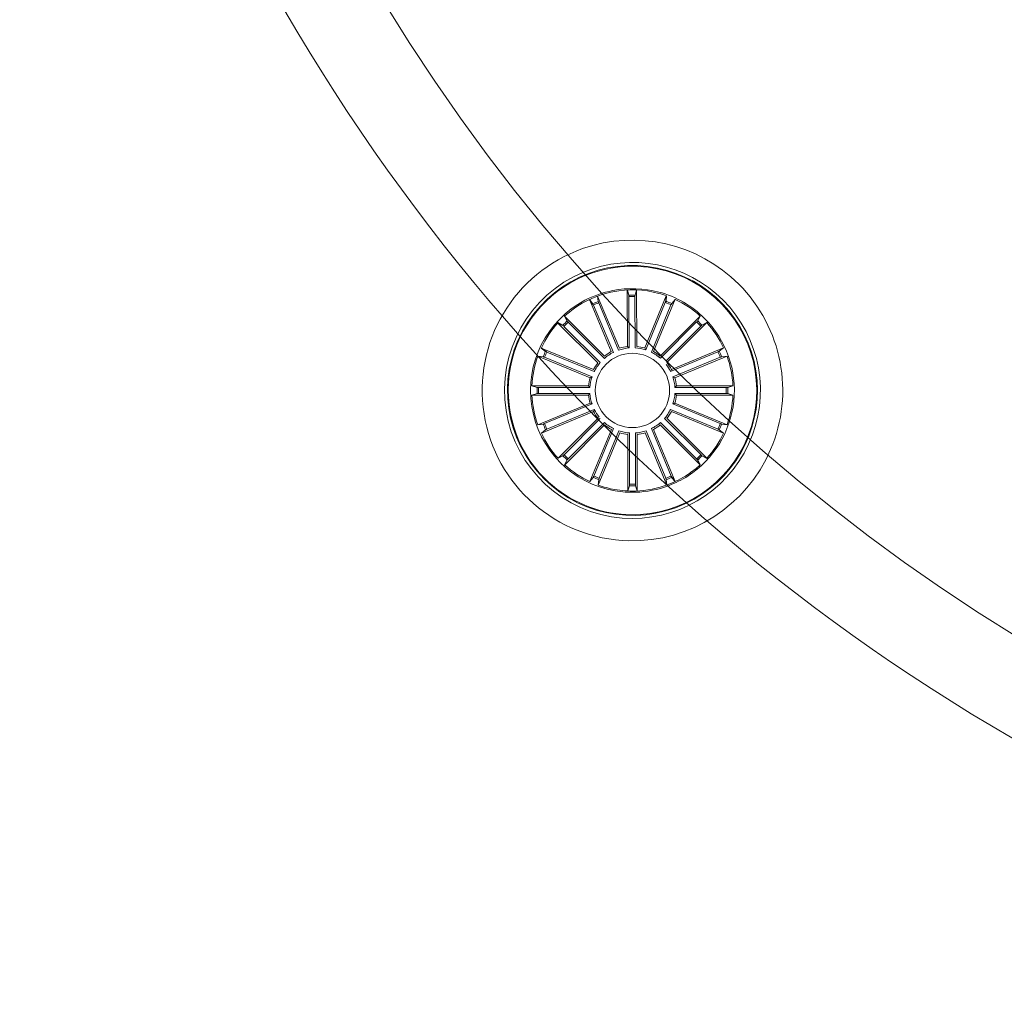
# Model space of a CAD drawing. Units: millimetres. Extents: x 0.1 to 15.7, y -1 to 10.6.
# Drawn here: x 1 to 1.4, y 2.9 to 3.2 of the extents above; entities that cross this region are included whole.
import ezdxf

# ---------------------------------------------------------------- set-up
doc = ezdxf.new("R2010")
doc.units = ezdxf.units.MM
doc.layers.add('S&C_lighting', color=8, linetype='Continuous', lineweight=0)

# ---------------------------------------------------------------- blocks, each defined once
blk = doc.blocks.new('*U33')
at = {"layer": 'S&C_lighting', "linetype": 'Continuous', "lineweight": 15}
for p, q in [((-0.4651575620972039, -0.4466141477496528), (-0.4725369781847988, -0.4291215958025916)), ((-0.4725369781847988, -0.4291215958025916), (-0.47234019303054, -0.4309481076724317)), ((-0.4624753709830998, -0.4460624738882579), (-0.4625989528405938, -0.4270774685215919)), ((-0.4625989528405938, -0.4270774685215919), (-0.4620588821321689, -0.4288333801624233)), ((-0.4625364237973173, -0.42707425118072), (-0.4619995999171138, -0.4288311401816429)), ((-0.4620340311527471, -0.4293251913563658), (-0.4619218277080037, -0.446563233257887)), ((-0.4599850288301042, -0.429313738565348), (-0.4599047444097124, -0.4465519715492654)), ((-0.4594452334774246, -0.4270598563714216), (-0.4599656673615726, -0.4288216788879744)), ((-0.4593568126694478, -0.4460450436808792), (-0.4594452334774246, -0.4270598563714216)), ((-0.4566686363947525, -0.4465667730533376), (-0.4494850045779231, -0.4289928965553038)), ((-0.4494850045779231, -0.4289928965553038), (-0.4496613895165282, -0.4308214999606186)), ((-0.4493368149703656, -0.4290460904572342), (-0.449521720268649, -0.4308738440561797)), ((-0.4753851366328519, -0.4303231191103585), (-0.4742142200770445, -0.4317386731570991)), ((-0.4679566667813475, -0.4477888027552126), (-0.4752702399330175, -0.430268604440041)), ((-0.4752702399330175, -0.430268604440041), (-0.4741046541816942, -0.4316885734244984)), ((-0.4738951616776959, -0.4321342287985672), (-0.4672545755311717, -0.4480422548810914)), ((-0.4721689222418632, -0.4314098044446837), (-0.4654685358676431, -0.4472927495252463)), ((-0.4498274970422713, -0.4312850774746977), (-0.4563501110953254, -0.4472418373001297)), ((-0.4478887150340753, -0.4320813566217367), (-0.4544645852829134, -0.448016257075345)), ((-0.4537635094938821, -0.4477599412666748), (-0.4465212286248104, -0.4302101685266102)), ((-0.4464809070975662, -0.4302290505132191), (-0.4476425763043608, -0.4316522079391802)), ((-0.47022933368536, -0.4493163754589951), (-0.4836908735945116, -0.4359286161734133)), ((-0.4836908735945116, -0.4359286161734133), (-0.4828161622241396, -0.4375440882487354)), ((-0.4836223422996682, -0.4358659039560848), (-0.4827520479163923, -0.4374837705270807)), ((-0.4514846740437406, -0.449278296367801), (-0.4380776616292366, -0.4358359111864019)), ((-0.4380447388623452, -0.4358659043642206), (-0.4389150212653021, -0.4374837736900759)), ((-0.472430516970185, -0.451534801016205), (-0.4859227583451897, -0.4381779629200686)), ((-0.4859227583451897, -0.4381779629200686), (-0.4843005159973472, -0.4390400718606067)), ((-0.4858081493773625, -0.4380517264790456), (-0.4841902936043425, -0.4389219991931554)), ((-0.4839356652125417, -0.4393707979201977), (-0.4716849584952172, -0.4514985703099548)), ((-0.4824826052110467, -0.4379063551552775), (-0.4702597519490936, -0.4500622171211255)), ((-0.4392778915125675, -0.4378185464737214), (-0.4514512212594113, -0.4500239846504606)), ((-0.4378399585564239, -0.4392545639530567), (-0.449634452784494, -0.4510490583721207)), ((-0.4492836313886528, -0.4514764322792075), (-0.4358589333876353, -0.4380517238292327)), ((-0.4358589333876353, -0.4380517238292327), (-0.4374767964625335, -0.4389219961352069)), ((-0.4739403714498565, -0.4538192774709202), (-0.491517004406397, -0.4466424307172581)), ((-0.491517004406397, -0.4466424307172581), (-0.4900880086145847, -0.4477969180643413)), ((-0.4914450082576423, -0.4464878788310784), (-0.4900218519962891, -0.4476495553972768)), ((-0.4477622775696091, -0.4537532785012104), (-0.430222071761591, -0.4464878775032162)), ((-0.430222071761591, -0.4464878775032162), (-0.4316452116415803, -0.447649556888166)), ((-0.4750877388084973, -0.4566091921452085), (-0.4926279694784625, -0.4493437940630542)), ((-0.4926279694784625, -0.4493437940630542), (-0.4908002073545958, -0.4495286931681335)), ((-0.4903374084553889, -0.4496969578422636), (-0.4744111984625761, -0.456293814175126)), ((-0.4896407345575682, -0.4480029362928555), (-0.4736814454753429, -0.4545193934580709)), ((-0.4320914590114171, -0.4478578275971472), (-0.4480176909285092, -0.4544546858861054)), ((-0.4313296515695129, -0.4496969525321788), (-0.4472558834866049, -0.456293810821137)), ((-0.446579340431299, -0.4566091941911168), (-0.4290391051883944, -0.4493437978551924)), ((-0.4290391051883944, -0.4493437978551924), (-0.4308668685164321, -0.4495286861702539)), ((-0.4472558834866049, -0.456293810821137), (-0.446579340431299, -0.4566091941911168)), ((-0.4756219817616056, -0.4592949094961227), (-0.4946073749736115, -0.4592949124910888)), ((-0.4946073749736115, -0.4592949124910888), (-0.4928479953016449, -0.4598235458020667)), ((-0.4923560311297024, -0.459845198656069), (-0.4751176111906261, -0.4598451961331307)), ((-0.4751176111906261, -0.4598451961331307), (-0.4756219817616056, -0.4592949094961227)), ((-0.4293110491983043, -0.4598451986360601), (-0.4465494691373806, -0.4598452011580889)), ((-0.4460450987642162, -0.4592949130561124), (-0.4270597067186372, -0.4592949174191858)), ((-0.4270597067186372, -0.4592949174191858), (-0.4288190755703454, -0.4598235460242108)), ((-0.4946073764556331, -0.4623861363270976), (-0.4928480064384075, -0.4618575003631236)), ((-0.4756219832436273, -0.462386133331222), (-0.4946073764556331, -0.4623861363270976)), ((-0.4923560339755113, -0.4618358551102233), (-0.475117614036435, -0.4618358525870576)), ((-0.4465494708172173, -0.4618358502542037), (-0.4460451002466925, -0.4623861368912117)), ((-0.429311052044568, -0.4618358550902144), (-0.4465494708172173, -0.4618358502542037)), ((-0.4460451002466925, -0.4623861368912117), (-0.4270597070342319, -0.4623861338962456)), ((-0.4270597070342319, -0.4623861338962456), (-0.4288190878726255, -0.4618575079442166)), ((-0.4750877415774539, -0.4650718521950807), (-0.4926279779854212, -0.4723372558901815)), ((-0.4903374304383306, -0.4719840938551556), (-0.4744111985226027, -0.4653872355661974)), ((-0.4744111985226027, -0.4653872355661974), (-0.4750877415774539, -0.4650718521950807)), ((-0.4313296747184268, -0.4719840959031103), (-0.4472558847116943, -0.4653872395711574)), ((-0.4465793432002556, -0.4650718542421259), (-0.4290391125302904, -0.4723372523240528)), ((-0.4739047750042573, -0.4679277725481938), (-0.4914450114126794, -0.4751931762430672)), ((-0.4895756241623985, -0.4738232261491362), (-0.4736493910802437, -0.4672263605000921)), ((-0.4320806230891492, -0.4737992510803188), (-0.4480123505717657, -0.4672156759316728)), ((-0.4477563870819949, -0.4679168605491206), (-0.4302100959424138, -0.4751676295666165)), ((-0.4926279779854212, -0.4723372558901815), (-0.4908002134914113, -0.4721523602170805)), ((-0.4723834506205549, -0.4702046141081269), (-0.4858081474556002, -0.4836293151991526)), ((-0.483827094016533, -0.4824264870961201), (-0.4718782174356875, -0.4704775967121009)), ((-0.4701917255911923, -0.4723952349449902), (-0.4836095517757002, -0.4858268058098076)), ((-0.4824077337990076, -0.4838451433937223), (-0.4702245715909896, -0.4716495015242153)), ((-0.4716376876974664, -0.4702370829850793), (-0.4723834506205549, -0.4702046141081269)), ((-0.4514786129911386, -0.4723978508066793), (-0.4380645433274069, -0.4858332041387179)), ((-0.4392658063533119, -0.4838512105385639), (-0.4514455474337353, -0.4716521405112175)), ((-0.4378219643007242, -0.4824073002760905), (-0.4500215340702454, -0.4702280712596689)), ((-0.4492758112796338, -0.4701949847953379), (-0.4358399144542133, -0.4836084791913215)), ((-0.4290391125302904, -0.4723372523240528), (-0.430866845218361, -0.4721523578812707)), ((-0.4290354017611904, -0.472326999711381), (-0.4308632075305283, -0.4721426849560153)), ((-0.4914450114126794, -0.4751931762430672), (-0.4900218703662631, -0.4740314894991684)), ((-0.467914091410897, -0.4739153936585225), (-0.4751705179587304, -0.4914593458317391)), ((-0.4738015363808188, -0.4895892600241289), (-0.467212824292929, -0.4736596562832638)), ((-0.4650638203596316, -0.4750950574850954), (-0.4723279152116859, -0.4926358123546812)), ((-0.4719749267761557, -0.4903452334879255), (-0.4653792497946512, -0.4744185211105503)), ((-0.4623780547182577, -0.4756290639393512), (-0.4623766500925441, -0.4946144789236797)), ((-0.4618265412489819, -0.4923630989582577), (-0.4618278139769103, -0.4751246709354291)), ((-0.4597706001344903, -0.4923608122346472), (-0.4598075760717393, -0.4751224319517995)), ((-0.4592562148090238, -0.4756256197423347), (-0.459215491445093, -0.4946109692788099)), ((-0.4565716479782012, -0.4750856189049095), (-0.4492686402366246, -0.4926102319399135)), ((-0.4496267142856283, -0.4903204471325786), (-0.4562577163997545, -0.4744084009637)), ((-0.4478736244260517, -0.4895928982600495), (-0.454457857692347, -0.4736614515494999)), ((-0.4537566535065238, -0.4739174005372924), (-0.4465051616958391, -0.4914633693601935)), ((-0.4302220737515654, -0.475193167556256), (-0.4316452300115543, -0.4740314909891481)), ((-0.4302174408509742, -0.4751832888887542), (-0.4316409727901842, -0.4740220786466764)), ((-0.4858081474556002, -0.4836293151991526), (-0.4841902855466742, -0.482759050251218)), ((-0.4358886699911508, -0.4836618774432573), (-0.4375053909682407, -0.482789490406617)), ((-0.4358589314645087, -0.4836293125491125), (-0.4374767884035009, -0.4827590471941789)), ((-0.4358515814749708, -0.4836212731588212), (-0.4374697166258699, -0.4827515148191104)), ((-0.4836223419804355, -0.4858151346641648), (-0.4827520619085135, -0.4841972800562075)), ((-0.4380773406485403, -0.4858448398863686), (-0.4389455039326009, -0.4842258448522614)), ((-0.4380447408746022, -0.4858151497901986), (-0.4389150034905924, -0.4841972731631472)), ((-0.4751861749116415, -0.4914519958741153), (-0.4740245057034826, -0.4900288384481541)), ((-0.4723441955949212, -0.4926299170939181), (-0.4721584876895975, -0.4908022536922054)), ((-0.4723302670383873, -0.4926349559301002), (-0.4721453629056214, -0.4908072096891942)), ((-0.4623939275865396, -0.494613672541103), (-0.4618645337983054, -0.4928545265479514)), ((-0.4593027138390653, -0.4946150297375134), (-0.4598305626473547, -0.4928554214018206)), ((-0.459232786916516, -0.4946117888188404), (-0.4597642744163508, -0.4928532775241372)), ((-0.4492848989648621, -0.4926161324320795), (-0.4494727836464705, -0.4907886883824126)), ((-0.4465208486026384, -0.4914706991578015), (-0.4476806521545811, -0.4900460249294305)), ((-0.4464309237134216, -0.491428517368707), (-0.4475949110734163, -0.490007257615801))]:
    blk.add_line(p, q, dxfattribs=at)
blk.add_circle((-0.4608335388254545, -0.4608405244021583), 0.01250000000000139, dxfattribs=at)
at = {"layer": 'S&C_lighting'}
for radius, start, end in [(0.6667617181749292, 180.4307977210474, 269.5691819951271), (0.6366822421670378, 180.451208829191, 269.548958697084)]:
    blk.add_arc((0, 0), radius, start, end, dxfattribs=at)
at = {"layer": 'S&C_lighting', "linetype": 'Continuous', "lineweight": 15}
for centre, radius, start, end in [((-0.4608335388254545, -0.4608405244021583), 0.05050000000000021, 109.3582259280933, 268.6417740718998), ((-0.4608335388254474, -0.4608405244021476), 0.05049999999999418, 44.99999999998921, 109.3582259281032), ((-0.4608335388254545, -0.4608405244021583), 0.04199444538644389, 78.36979001028426, 224.9999999999926), ((-0.4608335388254474, -0.4608405244021512), 0.04299999999999578, 44.99999999998921, 112.5598016019092), ((-0.4608335388254545, -0.4608405244021583), 0.04175000000000339, 264.8119734011031, 113.1880265988959), ((-0.4608335388254545, -0.4608405244021583), 0.04199444538644248, 299.6302099897008, 78.36979001028841), ((-0.4608335388254545, -0.4608405244021583), 0.04300000000000018, 112.5598016018991, 265.4401983980869), ((-0.4608335388254545, -0.4608405244021583), 0.04175000000000427, 113.1880265988995, 224.9999999999904), ((-0.4607688130650729, -0.4616524134010369), 0.03501834722427669, 75.4069518428186, 101.0219197914941), ((-0.4608335388254545, -0.4608405244021547), 0.05050000000000152, 268.6417740718957, 44.99999999999267), ((-0.4603823695623461, -0.4625590349001101), 0.03598271508405482, 101.3491269464066, 117.1757520108285), ((-0.4609277120454465, -0.4605769614336062), 0.03353239050784952, 101.1049094467976, 118.2195452705333), ((-0.4608335388254545, -0.4608405244021903), 0.03380918254826351, 74.70601381872389, 101.1754863431382), ((-0.4608335388254545, -0.4608405244021583), 0.03203060331170787, 88.44737138167798, 92.08630056057727), ((-0.4608335388254545, -0.4608405244021583), 0.03153819943520344, 88.45831283706923, 92.07535910508147), ((-0.4608335388254545, -0.4608405244021583), 0.03425000000000381, 44.99999999999083, 74.9599654500101), ((-0.4608335388254545, -0.4608405244021583), 0.03380918254823138, 70.12022855620653, 74.70601381870111), ((-0.4608335388254545, -0.4608405244021583), 0.03425000000000009, 117.8173377697967, 260.1826622301865), ((-0.4608335388254545, -0.4608405244021583), 0.03380918254822883, 118.1489683741889, 132.3797714438876), ((-0.4608335388254545, -0.4608405244021583), 0.03203060331170787, 111.0534845600879, 114.6924137389876), ((-0.4608335388254545, -0.4608405244021583), 0.03153819943520344, 111.0644260154797, 114.6814722834918), ((-0.4608335388254545, -0.4608405244021547), 0.04300000000000159, 265.4401983980824, 44.99999999999314), ((-0.4608335388254545, -0.4608405244021583), 0.03153819943520141, 65.69147686599231, 69.30852313400985), ((-0.4608335388254545, -0.4608405244021583), 0.03203060331170816, 65.68053541051376, 69.31946458949848), ((-0.4608335388254545, -0.4608405244021583), 0.03380918254823312, 47.62022855621434, 64.87977144379168), ((-0.4608335388254545, -0.4608405244021583), 0.03425000000000381, 303.0400345499957, 44.99999999999083), ((-0.4608335388254545, -0.4608405244021583), 0.03380918254822826, 137.6202285561958, 154.8797714438961), ((-0.4608335388254545, -0.4608405244021583), 0.03203060331170673, 133.1805354105024, 136.8194645895068), ((-0.4608335388254545, -0.4608405244021583), 0.03153819943520279, 133.1914768660116, 136.8085231340065), ((-0.4608335388254545, -0.4608405244021583), 0.03153819943520252, 43.1914768659936, 46.80852313398844), ((-0.4608335388254545, -0.4608405244021583), 0.03203060331171082, 43.1805354104932, 46.81946458949759), ((-0.4608335388254545, -0.4608405244021583), 0.03380918254823389, 25.12022855620841, 42.37977144380424), ((-0.4608335388254545, -0.4608405244021583), 0.0143186988693211, 94.35893415508023, 108.8869641438868), ((-0.4608335388254545, -0.4608405244021583), 0.01486898055179356, 96.33954325008942, 106.9063550488785), ((-0.4608335388254545, -0.4608405244021583), 0.0143186988693211, 71.75282097667011, 86.28085096547692), ((-0.4608335388254545, -0.4608405244021583), 0.01486898055179356, 73.73343007167901, 84.30024187046818), ((-0.4608335388254545, -0.4608405244021583), 0.03380918254822963, 160.1202285561943, 177.3797714439055), ((-0.4608335388254545, -0.4608405244021583), 0.03203060331170607, 155.6805354104966, 159.3194645894939), ((-0.4608335388254545, -0.4608405244021583), 0.03153819943519946, 155.6914768659985, 159.3085231339928), ((-0.4608335388254545, -0.4608405244021583), 0.0143186988693211, 116.6434217041388, 131.1714516929455), ((-0.4608335388254545, -0.4608405244021583), 0.01486898055179356, 118.6240307991481, 129.1908425979369), ((-0.4608335388254545, -0.4608405244021583), 0.0143186988693211, 49.06146001030621, 63.58948999911318), ((-0.4608335388254545, -0.4608405244021583), 0.01486898055179356, 51.04206910531565, 61.60888090410477), ((-0.4608335388254545, -0.4608405244021583), 0.0315381994352022, 20.69147686600715, 24.30852313400146), ((-0.4608335388254545, -0.4608405244021583), 0.03203060331170993, 20.68053541050612, 24.31946458950345), ((-0.4608335388254545, -0.4608405244021583), 0.03380918254823152, 2.620228556198599, 19.8797714438881), ((-0.4608335388254545, -0.4608405244021583), 0.01486898055179356, 141.255532124841, 151.8223439236299), ((-0.4608335388254545, -0.4608405244021583), 0.0143186988693211, 139.2749230298318, 153.8029530186384), ((-0.4608335388254545, -0.4608405244021583), 0.01431869886932029, 26.48598500559349, 37.61583719320549), ((-0.4608335388254545, -0.4608405244021583), 0.01486898055179374, 28.46659410069975, 39.03340589940495), ((-0.4608335388254545, -0.4608405244021583), 0.0143186988693211, 161.4859850055944, 176.0140149944013), ((-0.4608335388254545, -0.4608405244021583), 0.01431869886932168, 3.985985005598745, 18.5140149944056), ((-0.4608335388254545, -0.4608405244021583), 0.03203060331170787, 178.1805354106023, 181.8194645895015), ((-0.4608335388254545, -0.4608405244021583), 0.03153819943520344, 178.191476865994, 181.8085231340057), ((-0.4608335388254545, -0.4608405244021583), 0.01486898055179356, 163.4665941006037, 174.0334058993928), ((-0.4608335388254545, -0.4608405244021583), 0.01486898055179358, 5.966594100697836, 16.53340589939636), ((-0.4608335388254545, -0.4608405244021583), 0.03153819943520121, 358.1914768659939, 1.808523134005965), ((-0.4608335388254545, -0.4608405244021583), 0.03203060331170952, 358.1805354106024, 1.819464589501813), ((-0.4608335388254545, -0.4608405244021583), 0.03380918254823237, 182.6202285561983, 199.879771443888), ((-0.4608335388254545, -0.4608405244021583), 0.01486898055179509, 185.9665941006975, 196.5334058993961), ((-0.4608335388254545, -0.4608405244021583), 0.01431869886932287, 183.9859850055983, 198.514014994405), ((-0.4608335388254545, -0.4608405244021583), 0.01431869886931979, 341.4859850055943, 356.0140149944014), ((-0.4608335388254545, -0.4608405244021583), 0.0148689805517934, 343.4665941006986, 354.0334058993928), ((-0.4608335388254545, -0.4608405244021583), 0.03380918254823138, 340.1202285561943, 357.3797714439054), ((-0.4608335388254545, -0.4608405244021583), 0.01486898055179418, 208.4665941006996, 219.033405899405), ((-0.4608335388254545, -0.4608405244021583), 0.0143186988693221, 206.4859850055935, 218.7593218177941), ((-0.4608335388254545, -0.4608405244021583), 0.01431869886932287, 319.0337820523932, 333.5618120412003), ((-0.4608335388254545, -0.4608405244021583), 0.01486898055179509, 321.0143911474925, 331.5812029461908), ((-0.4608335388254545, -0.4608405244021583), 0.03203060331170991, 200.6805354106004, 204.3194645895034), ((-0.4608335388254545, -0.4608405244021583), 0.0315381994352047, 200.6914768660069, 204.3085231340009), ((-0.4608335388254545, -0.4608405244021583), 0.01431869886932287, 229.0153066827611, 243.543336671568), ((-0.4608335388254545, -0.4608405244021583), 0.01486898055179509, 230.9959157778604, 241.5627275765588), ((-0.4608335388254545, -0.4608405244021583), 0.01431869886932287, 296.4405666849161, 310.968596673723), ((-0.4608335388254545, -0.4608405244021583), 0.01486898055179509, 298.4211757800153, 308.9879875787137), ((-0.4608335388254545, -0.4608405244021583), 0.03153819943519896, 335.6914768659986, 339.3085231339929), ((-0.4608335388254545, -0.4608405244021583), 0.03153819943520562, 335.7099522356244, 339.3269985036418), ((-0.4608335388254545, -0.4608405244021583), 0.03203060331170592, 335.6805354104964, 339.3194645894939), ((-0.4608335388254545, -0.4608405244021583), 0.03203060331171077, 335.6990107801457, 339.3379399591306), ((-0.4608335388254545, -0.4608405244021583), 0.03380918254823261, 205.120228556208, 222.3797714438972), ((-0.4608335388254545, -0.4608405244021583), 0.01431869886932287, 251.4902243161447, 266.0182543049513), ((-0.4608335388254545, -0.4608405244021583), 0.01486898055179509, 253.4708334112439, 264.0376452099424), ((-0.4608335388254545, -0.4608405244021583), 0.01431869886932287, 274.1088745867088, 288.6369045755155), ((-0.4608335388254545, -0.4608405244021583), 0.01486898055179509, 276.089483681808, 286.6562954805062), ((-0.4608335388254545, -0.4608405244021583), 0.03380918254822877, 317.6202285561957, 334.8797714438962), ((-0.4608335388254545, -0.4608405244021583), 0.03203060331171212, 223.1805354104926, 226.8194645894976), ((-0.4608335388254545, -0.4608405244021583), 0.03153819943520569, 223.1914768659929, 226.8085231339878), ((-0.4608335388254545, -0.4608405244021583), 0.03153819943520562, 313.1167368681472, 316.7337831361647), ((-0.4608335388254545, -0.4608405244021583), 0.03153819943520086, 313.1914768660116, 316.8085231340064), ((-0.4608335388254545, -0.4608405244021583), 0.03203060331171077, 313.1057954126684, 316.7447245916534), ((-0.4608335388254545, -0.4608405244021583), 0.03203060331170758, 313.1805354105024, 316.8194645895068), ((-0.4608335388254545, -0.4608405244021583), 0.03380918254823281, 227.6202285562137, 244.8797714437917), ((-0.4608335388254545, -0.4608405244021583), 0.03380918254822882, 303.2939861812892, 312.3797714438874), ((-0.4608335388254545, -0.4608405244021583), 0.03153819943520562, 245.6914768659923, 249.3085231340098), ((-0.4608335388254545, -0.4608405244021583), 0.03153819943520562, 290.7850447699398, 294.4020910379573), ((-0.4608335388254119, -0.4608405244022578), 0.03380918254812182, 290.7410429894692, 303.2939861813213), ((-0.4624742487428435, -0.4571344340585277), 0.0382567757528196, 291.0733519540659, 302.0736027644414), ((-0.4608335388254545, -0.4608405244021654), 0.04199444538643837, 224.9999999999879, 299.6302099897111), ((-0.4608335388254545, -0.4608405244021583), 0.04175000000000427, 224.9999999999904, 264.8119734010994), ((-0.4608335388254545, -0.4608405244021583), 0.03203060331171077, 245.6805354105136, 249.3194645894984), ((-0.4608335388254545, -0.4608405244021583), 0.03380918254823042, 250.1202285560952, 259.8510316257875), ((-0.4608335388254545, -0.4608405244021583), 0.03203060331171077, 268.155453043897, 271.7943822228821), ((-0.4608335388254545, -0.4608405244021583), 0.03153819943520562, 268.1663944993756, 271.7834407673932), ((-0.4608335388254545, -0.4608405244021583), 0.03380918254823011, 271.7425029146779, 290.7410429894771), ((-0.4608335388254545, -0.4608405244021583), 0.0342091825482301, 271.7425029146779, 290.7410429894771), ((-0.4608335388254545, -0.4608405244021583), 0.03203060331171077, 290.7741033144612, 294.4130324934461), ((-0.4608335388254545, -0.4608405244021583), 0.0338091825482307, 259.8510316257875, 271.7425029146784), ((-0.4607325530256503, -0.4561385285282107), 0.03890669796228537, 261.2168387210327, 271.3832985780178)]:
    blk.add_arc(centre, radius, start, end, dxfattribs=at)
for points, knots in [([(-0.4620340311529532, -0.4293251913564546), (-0.4620346864408162, -0.4292690403774024), (-0.4620359970307675, -0.4291567371869647), (-0.4620414689846299, -0.4290072646546186), (-0.4620488457122676, -0.4288939850531825), (-0.462055074317675, -0.4288468749157914), (-0.4620584503350429, -0.428834910434464), (-0.4620588821319274, -0.4288333801618265)], [0, 0, 0, 0, 0.2411743738998694, 0.4823540411924144, 0.7234623270754477, 0.9646304773817832, 1, 1, 1, 1]), ([(-0.4619756637096799, -0.4293230065041271), (-0.461976212057948, -0.4292668617990323), (-0.4619773088574277, -0.4291545618577182), (-0.4619825130074844, -0.4290050872438762), (-0.4619896615366557, -0.4288917817537907), (-0.4619958463053422, -0.4288447346180391), (-0.4619991742016865, -0.428832681993871), (-0.4619995999173412, -0.4288311401820977)], [0, 0, 0, 0, 0.241149354898265, 0.4823439400904883, 0.7234421163581868, 0.964621788282674, 1, 1, 1, 1]), ([(-0.4599656673618, -0.4288216788884291), (-0.45996844376171, -0.4288368008513963), (-0.4599739975057489, -0.4288670499186082), (-0.4599804298456007, -0.4289776357586312), (-0.4599844562156932, -0.4291220603826709), (-0.4599853045279616, -0.4292418240068692), (-0.4599850596324018, -0.4293057039690318), (-0.4599850288303244, -0.4293137385658063)], [0, 0, 0, 0, 0.2414694883465015, 0.4830210808808383, 0.7242308297006596, 0.9653147251763136, 1, 1, 1, 1]), ([(-0.4740030525315007, -0.4321835480709026), (-0.4740251404275426, -0.4321319277895768), (-0.4740693203627515, -0.4320286775444764), (-0.4741315817920295, -0.4318926876265188), (-0.4741817350244872, -0.4317908353372637), (-0.4742055292408551, -0.4317497802570216), (-0.4742132344065695, -0.4317399328682932), (-0.4742142200770729, -0.4317386731576072)], [0, 0, 0, 0, 0.241149354898265, 0.4823439400904883, 0.7234421163581868, 0.964621788282674, 1, 1, 1, 1]), ([(-0.4723401930305755, -0.4309481076729398), (-0.4723369433283295, -0.43096313503451), (-0.4723304428192563, -0.4309931948668755), (-0.4722938724435934, -0.4310977568610852), (-0.4722420735311914, -0.431232632938876), (-0.4721968202696587, -0.4313435211151386), (-0.4721720391267894, -0.4314023989929687), (-0.4721689222418917, -0.4314098044451917)], [0, 0, 0, 0, 0.2414694883465015, 0.4830210808808383, 0.7242308297006596, 0.9653147251763136, 1, 1, 1, 1]), ([(-0.4498274970424987, -0.4312850774747012), (-0.4498065178946007, -0.4312329887311535), (-0.449764559138238, -0.4311288101009403), (-0.4497121543595028, -0.4309887182761578), (-0.4496754203483206, -0.4308813064675228), (-0.4496630615592565, -0.4308354216017882), (-0.4496615791218375, -0.4308230786408025), (-0.4496613895160806, -0.4308214999601638)], [0, 0, 0, 0, 0.2411743738998694, 0.4823540411924144, 0.7234623270754477, 0.9646304773817832, 1, 1, 1, 1]), ([(-0.4496899775842849, -0.4313366441213589), (-0.449668754145705, -0.4312846625539919), (-0.4496263034855019, -0.4311806901540081), (-0.4495732491584477, -0.4310408395518266), (-0.4495360315997914, -0.430933614669641), (-0.4495234107132546, -0.4308877648518887), (-0.4495219119537524, -0.4308754225822327), (-0.4495217202681943, -0.4308738440564071)], [0, 0, 0, 0, 0.2411492397111906, 0.4823414632101798, 0.7234461013333231, 0.9646298845059248, 1, 1, 1, 1]), ([(-0.4476425763048155, -0.4316522079389529), (-0.4476509840121707, -0.4316650729409162), (-0.4476678029266168, -0.4316908082992654), (-0.4477165452587997, -0.4317903011099702), (-0.4477761165428547, -0.4319219146164528), (-0.4478232576091159, -0.4320320147065217), (-0.4478477611348808, -0.4320910113738705), (-0.4478508442291513, -0.4320984344804515)], [0, 0, 0, 0, 0.2414633196808345, 0.4830271408881512, 0.7242200427937306, 0.9653006843679516, 1, 1, 1, 1]), ([(-0.4838271111359518, -0.4392545634855765), (-0.4838670183705744, -0.4392150645051629), (-0.483946839065311, -0.4391360603825092), (-0.4840557378572612, -0.4390335312874072), (-0.4841405682016102, -0.4389580791881258), (-0.4841780753079092, -0.4389289633989506), (-0.4841889079623343, -0.4389227889838025), (-0.4841902936047973, -0.4389219991929281)], [0, 0, 0, 0, 0.2411550043190581, 0.4823476272872841, 0.7234541083034549, 0.9646260567898864, 1, 1, 1, 1]), ([(-0.482752047916847, -0.437483770527308), (-0.4827433821399154, -0.437496468519214), (-0.4827260477402433, -0.4375218686726043), (-0.4826527924026323, -0.4376049537943913), (-0.4825540062377058, -0.4377103831394038), (-0.4824703196466089, -0.4377960532263501), (-0.4824251920319966, -0.437841260953121), (-0.4824195130311182, -0.4378469500357483)], [0, 0, 0, 0, 0.2414712494176843, 0.4830217898627144, 0.7242421385239897, 0.9652977634242236, 1, 1, 1, 1]), ([(-0.4392475781994563, -0.4378469573242114), (-0.4392080789068586, -0.4378070506327845), (-0.4391290741602916, -0.4377272310246667), (-0.4390265500530859, -0.4376183244078788), (-0.4389510799326217, -0.4375335247912631), (-0.4389219828483419, -0.4374959688339572), (-0.4389158107157982, -0.4374851566308848), (-0.4389150212657569, -0.4374837736898485)], [0, 0, 0, 0, 0.2411552289955027, 0.4823480766752211, 0.7234526215117904, 0.9646280483250556, 1, 1, 1, 1]), ([(-0.4374767964625335, -0.4389219961356616), (-0.4374894932764164, -0.4389306636560946), (-0.437514891163346, -0.438948001604615), (-0.4375979569583706, -0.4390212821018054), (-0.4377033916459823, -0.4391200637210773), (-0.4377890976800245, -0.4392037191785789), (-0.437834274260922, -0.4392488814574449), (-0.4378399585564239, -0.4392545639532841)], [0, 0, 0, 0, 0.2414686713646851, 0.4830183354665829, 0.7242344496521617, 0.965302093033584, 1, 1, 1, 1]), ([(-0.4619218277079682, -0.4465632332573826), (-0.462036404682479, -0.4464583432928393), (-0.4622209351546545, -0.4462894141095397), (-0.4624054307186043, -0.4461248560582973), (-0.462475370982709, -0.4460624738885848)], [0, 0, 0, 0, 0.6209108624526423, 1, 1, 1, 1]), ([(-0.4563501110951051, -0.4472418372996749), (-0.4564155659756608, -0.4471009634328347), (-0.4565209834912878, -0.4468740808386755), (-0.4566280490168637, -0.446651246957547), (-0.456668636394518, -0.4465667730537888)], [0, 0, 0, 0, 0.6209108624526423, 1, 1, 1, 1]), ([(-0.4903374084553889, -0.449696957842491), (-0.4903893989310291, -0.4496757363370421), (-0.4904933810232706, -0.4496332928602556), (-0.4906332272719283, -0.4495802362212657), (-0.4907404668399522, -0.4495430023756057), (-0.4907862936513538, -0.4495304300278917), (-0.4907986295745559, -0.4495288901235313), (-0.4908002073550506, -0.4495286931676787)], [0, 0, 0, 0, 0.2411743738998694, 0.4823540411924144, 0.7234623270754477, 0.9646304773817832, 1, 1, 1, 1]), ([(-0.4900218519967439, -0.4476495553975042), (-0.4900089944414958, -0.4476579666919065), (-0.4899832734570282, -0.4476747931235536), (-0.4898837599146191, -0.4477235138070341), (-0.4897521610703279, -0.4477831207910299), (-0.4896420574912099, -0.4478302659993574), (-0.4895830465613926, -0.4478547432238997), (-0.4895756180965236, -0.4478578244873574)], [0, 0, 0, 0, 0.2414532314528479, 0.4830167862620496, 0.7242122269516337, 0.9652830439210854, 1, 1, 1, 1]), ([(-0.4320914590118718, -0.4478578275969198), (-0.4320396958657966, -0.4478360737076059), (-0.4319361627765375, -0.44779256307271), (-0.4317997657838077, -0.4477311876535737), (-0.4316976080160657, -0.4476817018253882), (-0.4316563125191806, -0.4476581553038272), (-0.43164647044091, -0.4476505319167359), (-0.4316452116420351, -0.4476495568877112)], [0, 0, 0, 0, 0.2411514574108245, 0.4823345777510021, 0.7234411352495655, 0.9646282012287264, 1, 1, 1, 1]), ([(-0.4308668685164321, -0.4495286861704813), (-0.4308819035884426, -0.4495318398404038), (-0.4309119806209765, -0.449538148625436), (-0.4310168081863139, -0.4495740282098382), (-0.4311519958930603, -0.4496249681934046), (-0.4312631969453378, -0.4496694560949095), (-0.4313222271564428, -0.4496938805874038), (-0.4313296515699676, -0.449696952531724)], [0, 0, 0, 0, 0.2414571034866719, 0.4830248242370215, 0.7242154290910606, 0.9653137173528016, 1, 1, 1, 1]), ([(-0.4744111984630308, -0.4562938141748987), (-0.4745523756353123, -0.4563586122749825), (-0.4747797467141481, -0.4564629720212565), (-0.4750030767988846, -0.4565689986150687), (-0.4750877388080426, -0.4566091921449811)], [0, 0, 0, 0, 0.6209108624526423, 1, 1, 1, 1]), ([(-0.4480176909285092, -0.4544546858865601), (-0.4479636888174809, -0.4543090439408957), (-0.4478767163943758, -0.454074482130693), (-0.4477937349454351, -0.4538415721679598), (-0.4477622775691543, -0.4537532785012104)], [0, 0, 0, 0, 0.6209107337875354, 1, 1, 1, 1]), ([(-0.4928479953011902, -0.4598235458022941), (-0.4928328864323248, -0.4598263925973356), (-0.492802663557768, -0.4598320871555757), (-0.4926921088733707, -0.4598390344404493), (-0.4925477045669595, -0.4598437333739298), (-0.4924279461922652, -0.4598451394340941), (-0.4923640657823398, -0.4598451920397224), (-0.4923560311292476, -0.4598451986562964)], [0, 0, 0, 0, 0.2414694883465015, 0.4830210808808383, 0.7242308297006596, 0.9653147251763136, 1, 1, 1, 1]), ([(-0.4465494691373806, -0.4598452011585437), (-0.4464438416105168, -0.4597313084876191), (-0.4462737245296466, -0.459547880084358), (-0.4461079442742175, -0.4593644495833473), (-0.4460450987646709, -0.459294913055885)], [0, 0, 0, 0, 0.6209107688393776, 1, 1, 1, 1]), ([(-0.4293110491987591, -0.4598451986358327), (-0.4292549029717065, -0.4598449085108882), (-0.4291426003935612, -0.4598443282089306), (-0.4289930904726589, -0.4598398249755178), (-0.4288797972023985, -0.4598331948587315), (-0.4288325971435825, -0.4598272520789237), (-0.4288206087737763, -0.4598239662512356), (-0.4288190755703454, -0.4598235460237561)], [0, 0, 0, 0, 0.2411487965349799, 0.4823410771013265, 0.7234369496643402, 0.9646301007218396, 1, 1, 1, 1]), ([(-0.4923560339755113, -0.4618358551102233), (-0.4924121806254789, -0.4618361419782673), (-0.4925244844569079, -0.4618367157682428), (-0.4926739816862664, -0.4618412237362577), (-0.492787319239369, -0.4618478445073038), (-0.4928343946683071, -0.4618538101033778), (-0.4928464626602818, -0.4618570818327612), (-0.4928480064379528, -0.4618575003633509)], [0, 0, 0, 0, 0.241149354898265, 0.4823439400904883, 0.7234421163581868, 0.964621788282674, 1, 1, 1, 1]), ([(-0.475117614036435, -0.4618358525875124), (-0.4752232410567103, -0.461949742046329), (-0.4753933573249469, -0.4621331652809317), (-0.4755591376899702, -0.4623165965206795), (-0.4756219832436273, -0.462386133331222)], [0, 0, 0, 0, 0.6209107529612182, 1, 1, 1, 1]), ([(-0.4288190878726255, -0.4618575079437619), (-0.4288341961462265, -0.4618546569875548), (-0.4288644178720915, -0.4618489540981159), (-0.4289749745141762, -0.4618420250827171), (-0.4291193693954938, -0.4618373101123439), (-0.4292391260703425, -0.4618359058131887), (-0.4293030071851263, -0.4618358607631876), (-0.429311052044568, -0.4618358550897597)], [0, 0, 0, 0, 0.2414689607653839, 0.4830206861339749, 0.7242288129645768, 0.9652707928330148, 1, 1, 1, 1]), ([(-0.4472558847107848, -0.4653872395711574), (-0.4471147077326805, -0.4653224427168539), (-0.4468873369607991, -0.4652180849739693), (-0.4466640056705273, -0.4651120506894699), (-0.4465793432002556, -0.4650718542421259)], [0, 0, 0, 0, 0.6209108449762021, 1, 1, 1, 1]), ([(-0.4736493910802437, -0.4672263605005469), (-0.4737033988819803, -0.467372006104199), (-0.4737903804605139, -0.467606573777914), (-0.4738733298042916, -0.4678394802293155), (-0.4739047750038026, -0.4679277725481938)], [0, 0, 0, 0, 0.6209108060167001, 1, 1, 1, 1]), ([(-0.4908002134918661, -0.4721523602166258), (-0.4907851640803074, -0.4721492101910485), (-0.4907550606819768, -0.4721429091819687), (-0.4906502789219758, -0.4721070058722603), (-0.490515059964082, -0.4720560992525975), (-0.4904038778392987, -0.4720115864486729), (-0.4903448549046061, -0.4719871657260342), (-0.4903374304387853, -0.471984093855383)], [0, 0, 0, 0, 0.2414740091630936, 0.4830214383641076, 0.7242473086847819, 0.9653132051588856, 1, 1, 1, 1]), ([(-0.4313296747184268, -0.471984095903565), (-0.4312776830608982, -0.472005314435421), (-0.4311736980928345, -0.4720477521739781), (-0.4310338617403886, -0.4721008095589809), (-0.4309265895906265, -0.4721380479650747), (-0.4308808485268401, -0.4721506068104304), (-0.4308684334616828, -0.4721521592765043), (-0.430866845218361, -0.4721523578814981)], [0, 0, 0, 0, 0.2411704733707261, 0.4823486147806071, 0.7234553752325886, 0.9646219997291248, 1, 1, 1, 1]), ([(-0.431326061826546, -0.4719745768813404), (-0.431274076061527, -0.4719957833905504), (-0.4311700910667042, -0.4720382019011673), (-0.4310302241234396, -0.4720912078890542), (-0.4309229762334468, -0.4721283943057131), (-0.4308771736905257, -0.4721409918898125), (-0.4308647913711354, -0.4721424929526172), (-0.4308632075300736, -0.4721426849560153)], [0, 0, 0, 0, 0.2411408449281461, 0.4823441478573335, 0.7234436617707387, 0.9646252610615292, 1, 1, 1, 1]), ([(-0.4895756241619438, -0.4738232261489088), (-0.489627387133396, -0.4738449807314851), (-0.4897309187706469, -0.4738884922904276), (-0.4898673176251123, -0.4739498569170451), (-0.4899694738026028, -0.4739993451699434), (-0.4900107694941198, -0.4740228910664541), (-0.4900206115682977, -0.4740305144685522), (-0.4900218703667178, -0.4740314894993958)], [0, 0, 0, 0, 0.2411526943113616, 0.4823319225705374, 0.7234397167393399, 0.9646280198016792, 1, 1, 1, 1]), ([(-0.4316452300115543, -0.4740314909896028), (-0.4316580875668024, -0.4740230796954279), (-0.4316838085517247, -0.4740062532637808), (-0.4317833220941338, -0.4739575325800729), (-0.4319149209379702, -0.4738979255963045), (-0.4320250245170882, -0.4738507803877496), (-0.4320840354469055, -0.4738263031632073), (-0.4320914639122293, -0.4738232218999769)], [0, 0, 0, 0, 0.2414532314528479, 0.4830167862620496, 0.7242122269516337, 0.9652830439210854, 1, 1, 1, 1]), ([(-0.4316409727901842, -0.4740220786466764), (-0.4316538406066002, -0.4740136740913847), (-0.4316795812522543, -0.4739968617064143), (-0.4317790878422869, -0.4739481665080625), (-0.431910699770043, -0.4738885797328862), (-0.4320208346289292, -0.4738415124420889), (-0.4320798448420291, -0.4738170350013817), (-0.4320872738248269, -0.4738139534584604)], [0, 0, 0, 0, 0.241459986069379, 0.4830140321756562, 0.7242132628155817, 0.9652803331234244, 1, 1, 1, 1]), ([(-0.4841902855462195, -0.4827590502516728), (-0.4841775884558501, -0.4827503876122705), (-0.4841521893347362, -0.4827330589628787), (-0.4840691325077842, -0.482659747282753), (-0.4839636673443692, -0.482561003496869), (-0.4838780260849944, -0.4824772740749381), (-0.4838327882255271, -0.4824321650838215), (-0.483827094016533, -0.4824264870961201)], [0, 0, 0, 0, 0.2414599090681653, 0.4830137747106745, 0.7242165251180435, 0.9652864053600668, 1, 1, 1, 1]), ([(-0.4378681390744532, -0.482456461525647), (-0.4378282901636368, -0.4824960127595652), (-0.437748582020582, -0.4825751254710759), (-0.4376398132240382, -0.4826777984737056), (-0.437555082497127, -0.482753334183208), (-0.4375176348529735, -0.4827825616704366), (-0.4375067794931198, -0.4827887046489963), (-0.4375053909678215, -0.4827894904067911)], [0, 0, 0, 0, 0.2411408449281461, 0.4823441478573335, 0.7234436617707387, 0.9646252610615292, 1, 1, 1, 1]), ([(-0.4378399720378638, -0.4824264902604796), (-0.4378000656517997, -0.482465990628782), (-0.4377202484045029, -0.4825449957941714), (-0.4376113376613375, -0.4826475034683995), (-0.4375265158362254, -0.482722970305133), (-0.4374890066521857, -0.4827520828965248), (-0.4374781740405069, -0.4827582573930727), (-0.4374767884039557, -0.4827590471941789)], [0, 0, 0, 0, 0.241156627227872, 0.4823402948254146, 0.7234522472234151, 0.9646258187326899, 1, 1, 1, 1]), ([(-0.4378330074763426, -0.4824190750129951), (-0.4377930864672521, -0.4824585599601328), (-0.4377132407853566, -0.4825375334789221), (-0.4376043282549276, -0.4826400415790708), (-0.4375194646159386, -0.4827154214498357), (-0.437481937333132, -0.4827445550890594), (-0.4374711024919833, -0.482750725563978), (-0.4374697166258699, -0.4827515148186556)], [0, 0, 0, 0, 0.2411588315945087, 0.4823397967339104, 0.723438560240933, 0.9646254953840604, 1, 1, 1, 1]), ([(-0.4824195049743594, -0.4838340964218446), (-0.4824590027922113, -0.4838740046967018), (-0.4825380020536159, -0.4839538249089514), (-0.482640545267941, -0.4840627043793688), (-0.482715952499575, -0.4841475437072518), (-0.4827450982381833, -0.4841850615937915), (-0.4827512722065421, -0.4841958944446674), (-0.4827520619080587, -0.4841972800562075)], [0, 0, 0, 0, 0.2411588315945087, 0.4823397967339104, 0.723438560240933, 0.9646254953840604, 1, 1, 1, 1]), ([(-0.4389455039326009, -0.4842258448522614), (-0.438954155305197, -0.4842131416636413), (-0.438971461420536, -0.4841877303374424), (-0.4390446234352154, -0.484104543178514), (-0.439143242495156, -0.4839989658877819), (-0.4392268425391066, -0.4839131984717184), (-0.4392719201656803, -0.4838679286370002), (-0.4392775951308749, -0.4838622294737043)], [0, 0, 0, 0, 0.241459986069379, 0.4830140321756562, 0.7242132628155817, 0.9652803331234244, 1, 1, 1, 1]), ([(-0.4389150034905924, -0.4841972731631472), (-0.4389236821300528, -0.4841845767514883), (-0.438941041976932, -0.4841591801710479), (-0.4390142850618304, -0.484076090695055), (-0.4391130824062657, -0.483970672640055), (-0.4391967611297787, -0.4838849939631586), (-0.4392418899531094, -0.4838397854089749), (-0.43924756897718, -0.4838340963513588)], [0, 0, 0, 0, 0.2414770339018935, 0.4830255239767768, 0.7242382289655745, 0.9652980579896172, 1, 1, 1, 1]), ([(-0.4740245057034826, -0.4900288384481541), (-0.4740160969993212, -0.4900159733425085), (-0.4739992763149985, -0.4899902381194465), (-0.4739505490326792, -0.4898907472366432), (-0.4738909198215424, -0.4897591545298496), (-0.4738438170195423, -0.4896490348538123), (-0.473819320551911, -0.4895900325366824), (-0.4738162366136294, -0.4895826045479339)], [0, 0, 0, 0, 0.241459986069379, 0.4830140321756562, 0.7242132628155817, 0.9652803331234244, 1, 1, 1, 1]), ([(-0.4478883437901331, -0.4895995267197542), (-0.4478666560541242, -0.4896513185156728), (-0.4478232785920682, -0.4897549068614033), (-0.4477621066525685, -0.4898913907201567), (-0.4477127157036733, -0.4899935890386651), (-0.447689261161571, -0.4900349042942516), (-0.4476816284426164, -0.4900447638147618), (-0.4476806521544034, -0.4900460249290113)], [0, 0, 0, 0, 0.2411588315945087, 0.4823397967339104, 0.723438560240933, 0.9646254953840604, 1, 1, 1, 1]), ([(-0.4478039126858135, -0.4895613733817967), (-0.4477820806536243, -0.4896130995663448), (-0.4477384109341997, -0.4897165653326532), (-0.4476768122728743, -0.4898528664753208), (-0.4476271375191345, -0.4899549319363459), (-0.4476036039658808, -0.4899961962542712), (-0.447595896895848, -0.4900060031954148), (-0.4475949110730966, -0.4900072576161243)], [0, 0, 0, 0, 0.2411408449281461, 0.4823441478573335, 0.7234436617707387, 0.9646252610615292, 1, 1, 1, 1]), ([(-0.4719900269198902, -0.4903395254395626), (-0.4720112686654758, -0.490391501744373), (-0.4720537541068524, -0.4904954591243751), (-0.4721068865239459, -0.4906352689814533), (-0.4721441340588513, -0.4907424911026901), (-0.4721567237920965, -0.4907883011944385), (-0.4721582876580115, -0.4908006714356183), (-0.4721584876891853, -0.4908022536920278)], [0, 0, 0, 0, 0.2411588315945087, 0.4823397967339104, 0.723438560240933, 0.9646254953840604, 1, 1, 1, 1]), ([(-0.4719771055895308, -0.4903444096246972), (-0.4719983288607636, -0.4903963885488452), (-0.4720407808997606, -0.4905003598601638), (-0.4720938319858305, -0.4906402097040541), (-0.4721310529832863, -0.4907474455974921), (-0.4721436653360342, -0.49079324407586), (-0.4721451703915136, -0.490805625910582), (-0.4721453629056214, -0.490807209689649)], [0, 0, 0, 0, 0.2411408449281461, 0.4823441478573335, 0.7234436617707387, 0.9646252610615292, 1, 1, 1, 1]), ([(-0.4618645337983054, -0.4928545265479514), (-0.4618616818197552, -0.4928394241154557), (-0.4618559767513801, -0.4928092133670035), (-0.4618489837238542, -0.4926986517038046), (-0.4618441886535649, -0.492554258869486), (-0.4618427598860677, -0.4924344967067178), (-0.4618426793431283, -0.4923706113103741), (-0.4618426692030368, -0.4923625685751851)], [0, 0, 0, 0, 0.241459986069379, 0.4830140321756562, 0.7242132628155817, 0.9652803331234244, 1, 1, 1, 1]), ([(-0.4598520037063167, -0.4923634511739543), (-0.4598517445573265, -0.4924195953512047), (-0.4598512261917591, -0.4925318982473819), (-0.4598467862358149, -0.4926814063854899), (-0.4598401861611308, -0.4927947261918213), (-0.4598343327733119, -0.4928418675740005), (-0.4598309902005013, -0.4928538843218995), (-0.4598305626471841, -0.4928554214022434)], [0, 0, 0, 0, 0.2411408449281461, 0.4823441478573335, 0.7234436617707387, 0.9646252610615292, 1, 1, 1, 1]), ([(-0.4597867341433428, -0.4923613506724784), (-0.4597863522123831, -0.4924174987102496), (-0.4597855883159951, -0.4925297999393088), (-0.4597808637713499, -0.4926792908372271), (-0.4597740092358364, -0.4927925912232887), (-0.4597680122611365, -0.4928397197940697), (-0.4597646982994377, -0.492851740035384), (-0.4597642744160311, -0.4928532775238175)], [0, 0, 0, 0, 0.2411588315945087, 0.4823397967339104, 0.723438560240933, 0.9646254953840604, 1, 1, 1, 1]), ([(-0.4494727836464705, -0.4907886883824126), (-0.4494759593599724, -0.4907736506933382), (-0.4494823120239175, -0.4907435694568605), (-0.449518378417558, -0.4906388221463764), (-0.4495694850395537, -0.4905036911118579), (-0.4496142261922174, -0.4903925909486482), (-0.449638721900314, -0.4903335883161866), (-0.4496418057424449, -0.4903261602875162)], [0, 0, 0, 0, 0.241459986069379, 0.4830140321756562, 0.7242132628155817, 0.9652803331234244, 1, 1, 1, 1])]:
    blk.add_open_spline(points, degree=3, knots=knots, dxfattribs=at)

msp = doc.modelspace()

# ---------------------------------------------------------------- block references
msp.add_blockref('*U33', (1.706673614761797, 3.533944339755749))

doc.saveas('drawing.dxf')
